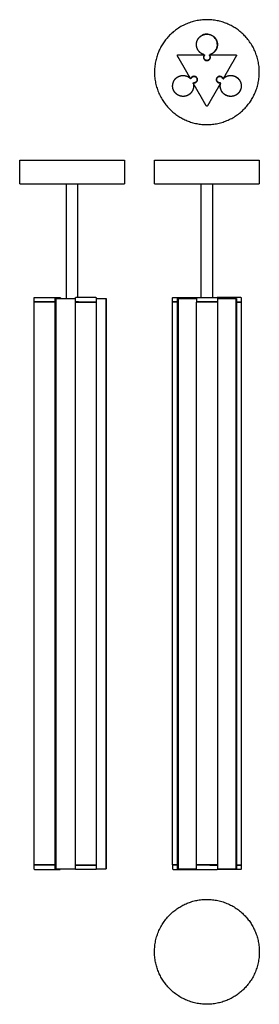
# Model space of a CAD drawing. Units: millimetres. Extents: x -153 to 193, y -670 to 748.
import ezdxf

# ---------------------------------------------------------------- set-up
doc = ezdxf.new("R2010")
doc.units = ezdxf.units.MM
doc.layers.add('Make2D$Visibile$90', color=18, linetype='Continuous', true_color=0x000000)

msp = doc.modelspace()

# ---------------------------------------------------------------- linework, layer by layer
at = {"layer": 'Make2D$Visibile$90'}
for points in [[(-100.5, 346.4), (-100.5, -474.9)], [(-28.6, 346.4), (-28.6, -474.9)], [(75.7, 346.4), (75.7, -474.9)], [(158.7, 346.4), (158.7, -474.9)]]:
    msp.add_lwpolyline(points, dxfattribs=at)
for points, weights, degree, knots in [([(182.6, 634.4), (144.8, 569), (79.5, 606.7), (14.1, 644.5), (51.8, 709.9), (89.6, 775.2), (155, 737.5), (220.4, 699.7), (182.6, 634.4)], [1, 0.707106781187, 1, 0.707106781187, 1, 0.707106781187, 1, 0.707106781187, 1], 2, [0, 0, 0, 118.600285, 118.600285, 237.20057, 237.20057, 355.800855, 355.800855, 474.40114, 474.40114, 474.40114]), ([(102.2, 711.8), (102.2, 714.7), (103.2, 717.4), (104.4, 720.3), (106.6, 722.5), (108.8, 724.7), (111.7, 725.8), (114.4, 726.9), (117.3, 726.9), (120.1, 726.9), (122.8, 725.8), (125.7, 724.7), (127.9, 722.5), (130.2, 720.3), (131.3, 717.4), (132.4, 714.7), (132.4, 711.8), (132.4, 708.9), (131.3, 706.2), (130.2, 703.3), (127.9, 701.1), (125.7, 698.9), (122.8, 697.8), (122.1, 697.5), (121.3, 697.3)], [1, 0.926776695297, 0.890165042945, 0.853553390593, 0.853553390593, 0.853553390593, 0.890165042945, 0.926776695297, 1, 0.926776695297, 0.890165042945, 0.853553390593, 0.853553390593, 0.853553390593, 0.890165042945, 0.926776695297, 1, 0.926776695297, 0.890165042945, 0.853553390593, 0.853553390593, 0.853553390593, 0.890165042945, 0.899847175658, 0.912089796299], 2, [0, 0, 0, 5.758902, 5.758902, 12.011839, 12.011839, 18.264777, 18.264777, 24.023679, 24.023679, 29.782581, 29.782581, 36.035518, 36.035518, 42.288456, 42.288456, 48.047358, 48.047358, 53.80626, 53.80626, 60.059197, 60.059197, 66.312135, 66.312135, 67.835105, 67.835105, 67.835105]), ([(113.2, 697.3), (109.4, 698.3), (106.6, 701.1), (102.2, 705.6), (102.2, 711.8)], [0.912089796299, 0.853553390593, 0.853553390593, 0.853553390593, 1], 2, [4.599317, 4.599317, 4.599317, 12.505875, 12.505875, 25.01175, 25.01175, 25.01175]), ([(74.8, 695.6), (74.7, 695.8), (74.6, 696.1), (74.7, 696.3), (74.8, 696.6), (75, 696.8), (75.2, 697), (75.4, 697.1), (75.7, 697.1)], [1, 0.799415414886, 0.668555462618, 0.586870722467, 0.538939297087, 0.586870722467, 0.668555462618, 0.799415414886, 1], 4, [337.595317, 337.595317, 337.595317, 337.595317, 337.595317, 338.642515, 338.642515, 338.642515, 338.642515, 339.689712, 339.689712, 339.689712, 339.689712, 339.689712]), ([(112.8, 695.1), (112.4, 694), (112.3, 692.9), (112.7, 691.7), (113.3, 690.8), (114, 689.8), (114.9, 689.1), (116, 688.8), (117.2, 688.8), (118.4, 688.8), (119.5, 689.1), (120.4, 689.8), (121.1, 690.8), (121.8, 691.7), (122.1, 692.9), (122.1, 694), (121.7, 695.1)], [1, 0.808331214648, 0.678741001376, 0.59341603264, 0.538939297087, 0.508445301729, 0.49828063661, 0.508445301729, 0.538939297087, 0.508445301729, 0.49828063661, 0.508445301729, 0.538939297087, 0.59341603264, 0.678741001376, 0.808331214648, 1], 4, [379.125339, 379.125339, 379.125339, 379.125339, 379.125339, 383.688587, 383.688587, 383.688587, 383.688587, 388.251835, 388.251835, 388.251835, 388.251835, 392.815083, 392.815083, 392.815083, 392.815083, 397.378331, 397.378331, 397.378331, 397.378331, 397.378331]), ([(112.7, 693.6), (112.7, 694.4), (113, 695.2), (113.2, 695.8), (113.5, 696.3)], [1, 0.926776695297, 0.890165042945, 0.867507230108, 0.858871632866], 2, [0, 0, 0, 1.753287, 1.753287, 2.931425, 2.931425, 2.931425]), ([(121, 696.3), (121.3, 695.8), (121.5, 695.2), (121.9, 694.4), (121.9, 693.6), (121.9, 692.7), (121.5, 691.9), (121.2, 691), (120.5, 690.3), (119.8, 689.6), (119, 689.3), (118.1, 689), (117.3, 689), (116.4, 689), (115.6, 689.3), (114.7, 689.6), (114, 690.3), (113.3, 691), (113, 691.9), (112.7, 692.7), (112.7, 693.6)], [0.858871632866, 0.867507230108, 0.890165042945, 0.926776695297, 1, 0.926776695297, 0.890165042945, 0.853553390593, 0.853553390593, 0.853553390593, 0.890165042945, 0.926776695297, 1, 0.926776695297, 0.890165042945, 0.853553390593, 0.853553390593, 0.853553390593, 0.890165042945, 0.926776695297, 1], 2, [11.696504, 11.696504, 11.696504, 12.874641, 12.874641, 14.627928, 14.627928, 16.381215, 16.381215, 18.28491, 18.28491, 20.188606, 20.188606, 21.941893, 21.941893, 23.69518, 23.69518, 25.598875, 25.598875, 27.50257, 27.50257, 29.255857, 29.255857, 29.255857]), ([(112.8, 697.1), (112.9, 697.1), (113, 697), (113.2, 696.9), (113.2, 696.8), (113.3, 696.7), (113.3, 696.5), (113.3, 696.4), (113.2, 696.3)], [1, 0.856810860784, 0.723933728358, 0.629006145644, 0.538939297087, 0.629006145644, 0.723933728358, 0.856810860784, 1], 4, [376.765516, 376.765516, 376.765516, 376.765516, 376.765516, 377.329259, 377.329259, 377.329259, 377.329259, 377.893001, 377.893001, 377.893001, 377.893001, 377.893001]), ([(113.2, 697.3), (113.5, 697.2), (113.6, 696.9), (113.8, 696.5), (113.5, 696.3)], [1, 0.886358619179, 1, 0.886358619179, 1], 2, [-130.800651, -130.800651, -130.800651, -130.170868, -130.170868, -129.541084, -129.541084, -129.541084]), ([(121.2, 696.3), (121.2, 696.4), (121.1, 696.5), (121.2, 696.7), (121.2, 696.8), (121.3, 696.9), (121.4, 697), (121.5, 697.1), (121.7, 697.1)], [1, 0.856810860784, 0.723933742684, 0.629006145644, 0.538939297087, 0.629006145644, 0.723933742684, 0.856810860784, 1], 4, [398.610669, 398.610669, 398.610669, 398.610669, 398.610669, 399.174411, 399.174411, 399.174411, 399.174411, 399.738153, 399.738153, 399.738153, 399.738153, 399.738153]), ([(158.7, 697.1), (159, 697.1), (159.3, 697), (159.5, 696.8), (159.6, 696.6), (159.7, 696.3), (159.8, 696.1), (159.7, 695.8), (159.6, 695.6)], [1, 0.799415414886, 0.668555462618, 0.586870722467, 0.538939297087, 0.586870722467, 0.668555462618, 0.799415414886, 1], 4, [436.813957, 436.813957, 436.813957, 436.813957, 436.813957, 437.861154, 437.861154, 437.861154, 437.861154, 438.908352, 438.908352, 438.908352, 438.908352, 438.908352]), ([(90.5, 639.2), (88, 637.8), (85.1, 637.4), (82.1, 636.9), (79, 637.7), (76, 638.5), (73.6, 640.5), (71.3, 642.3), (69.9, 644.8), (68.4, 647.3), (68, 650.1), (67.6, 653.2), (68.4, 656.2), (69.2, 659.2), (71.1, 661.7), (72.9, 663.9), (75.4, 665.4), (77.9, 666.8), (80.7, 667.2), (83.8, 667.7), (86.8, 666.9), (89.9, 666.1), (92.3, 664.1), (92.9, 663.6), (93.5, 663.1)], [1, 0.926776695297, 0.890165042945, 0.853553390593, 0.853553390593, 0.853553390593, 0.890165042945, 0.926776695297, 1, 0.926776695297, 0.890165042945, 0.853553390593, 0.853553390593, 0.853553390593, 0.890165042945, 0.926776695297, 1, 0.926776695297, 0.890165042945, 0.853553390593, 0.853553390593, 0.853553390593, 0.890165042945, 0.899847175658, 0.912089796299], 2, [0, 0, 0, 5.758902, 5.758902, 12.011839, 12.011839, 18.264777, 18.264777, 24.023679, 24.023679, 29.782581, 29.782581, 36.035518, 36.035518, 42.288456, 42.288456, 48.047358, 48.047358, 53.80626, 53.80626, 60.059197, 60.059197, 66.312135, 66.312135, 67.835105, 67.835105, 67.835105]), ([(99.5, 656.7), (100.6, 656.9), (101.7, 657.5), (102.5, 658.3), (103, 659.4), (103.5, 660.4), (103.6, 661.6), (103.4, 662.8), (102.8, 663.8), (102.2, 664.8), (101.3, 665.6), (100.2, 666), (99.1, 666.1), (97.9, 666.2), (96.8, 666), (95.8, 665.3), (95, 664.5)], [1, 0.808331214648, 0.678741001376, 0.59341603264, 0.538939297087, 0.508445301729, 0.49828063661, 0.508445301729, 0.538939297087, 0.508445301729, 0.49828063661, 0.508445301729, 0.538939297087, 0.59341603264, 0.678741001376, 0.808331214648, 1], 4, [279.906607, 279.906607, 279.906607, 279.906607, 279.906607, 284.469855, 284.469855, 284.469855, 284.469855, 289.033103, 289.033103, 289.033103, 289.033103, 293.596351, 293.596351, 293.596351, 293.596351, 298.159599, 298.159599, 298.159599, 298.159599, 298.159599]), ([(139.4, 664.5), (138.6, 665.3), (137.6, 666), (136.5, 666.2), (135.3, 666.1), (134.2, 666), (133.1, 665.6), (132.2, 664.8), (131.6, 663.8), (131.1, 662.8), (130.8, 661.6), (130.9, 660.4), (131.4, 659.4), (131.9, 658.3), (132.7, 657.5), (133.8, 656.9), (134.9, 656.7)], [1, 0.808331214648, 0.678741001376, 0.59341603264, 0.538939297087, 0.508445301729, 0.49828063661, 0.508445301729, 0.538939297087, 0.508445301729, 0.49828063661, 0.508445301729, 0.538939297087, 0.59341603264, 0.678741001376, 0.808331214648, 1], 4, [478.343885, 478.343885, 478.343885, 478.343885, 478.343885, 482.907133, 482.907133, 482.907133, 482.907133, 487.470381, 487.470381, 487.470381, 487.470381, 492.033629, 492.033629, 492.033629, 492.033629, 496.596877, 496.596877, 496.596877, 496.596877, 496.596877]), ([(150.3, 679.5), (148, 675.5), (145.7, 671.5), (143.4, 667.5), (141.1, 663.5), (141, 663.4), (140.9, 663.3), (140.7, 663.2), (140.6, 663.2), (140.5, 663.2), (140.3, 663.3), (140.2, 663.4), (140.2, 663.5)], [0.538939297087, 0.538939297087, 0.538939297087, 0.538939297087, 0.538939297087, 0.538939297087, 0.531478636894, 0.538939297087, 0.538939297087, 0.629006145644, 0.72396219261, 0.856810860784, 1], 4, [457.446644, 457.446644, 457.446644, 457.446644, 457.446644, 475.984935, 475.984935, 475.984935, 475.984935, 476.548241, 476.548241, 476.548241, 476.548241, 477.111547, 477.111547, 477.111547, 477.111547, 477.111547]), ([(141.1, 663.1), (141.6, 663.6), (142.2, 664.1), (144.7, 666.1), (147.7, 666.9), (150.7, 667.7), (153.8, 667.2), (156.7, 666.8), (159.2, 665.4), (161.7, 663.9), (163.5, 661.7), (165.4, 659.2), (166.2, 656.2), (167, 653.2), (166.6, 650.1), (166.1, 647.3), (164.7, 644.8), (163.3, 642.3), (161, 640.5), (158.5, 638.5), (155.5, 637.7), (152.5, 636.9), (149.4, 637.4), (146.6, 637.8), (144.1, 639.2)], [0.912089796299, 0.899847175658, 0.890165042945, 0.853553390593, 0.853553390593, 0.853553390593, 0.890165042945, 0.926776695297, 1, 0.926776695297, 0.890165042945, 0.853553390593, 0.853553390593, 0.853553390593, 0.890165042945, 0.926776695297, 1, 0.926776695297, 0.890165042945, 0.853553390593, 0.853553390593, 0.853553390593, 0.890165042945, 0.926776695297, 1], 2, [28.259611, 28.259611, 28.259611, 29.782581, 29.782581, 36.035518, 36.035518, 42.288456, 42.288456, 48.047358, 48.047358, 53.80626, 53.80626, 60.059197, 60.059197, 66.312135, 66.312135, 72.071037, 72.071037, 77.829939, 77.829939, 84.082876, 84.082876, 90.335814, 90.335814, 96.094716, 96.094716, 96.094716]), ([(97.6, 656), (98.5, 652.2), (97.5, 648.4), (95.9, 642.4), (90.5, 639.2)], [0.912089796299, 0.853553390593, 0.853553390593, 0.853553390593, 1], 2, [4.599317, 4.599317, 4.599317, 12.505875, 12.505875, 25.01175, 25.01175, 25.01175]), ([(94.3, 663.5), (94.2, 663.4), (94.1, 663.3), (93.9, 663.2), (93.8, 663.2), (93.7, 663.2), (93.5, 663.3), (93.4, 663.4), (93.4, 663.5)], [1, 0.856810860784, 0.723905221216, 0.629006145644, 0.538939297087, 0.629006145644, 0.723905221216, 0.856810860784, 1], 4, [299.391937, 299.391937, 299.391937, 299.391937, 299.391937, 299.956115, 299.956115, 299.956115, 299.956115, 300.520293, 300.520293, 300.520293, 300.520293, 300.520293]), ([(94.5, 663.3), (94.8, 663.8), (95.1, 664.3), (95.7, 665), (96.4, 665.4), (97.2, 665.8), (98.1, 666), (99, 666.1), (99.9, 665.9), (100.9, 665.6), (101.6, 665), (102.3, 664.5), (102.7, 663.7), (103.2, 663), (103.3, 662.1), (103.4, 661.2), (103.2, 660.2), (102.9, 659.3), (102.3, 658.6), (101.8, 657.9), (101, 657.5)], [0.858871632866, 0.867507230108, 0.890165042945, 0.926776695297, 1, 0.926776695297, 0.890165042945, 0.853553390593, 0.853553390593, 0.853553390593, 0.890165042945, 0.926776695297, 1, 0.926776695297, 0.890165042945, 0.853553390593, 0.853553390593, 0.853553390593, 0.890165042945, 0.926776695297, 1], 2, [11.696504, 11.696504, 11.696504, 12.874641, 12.874641, 14.627928, 14.627928, 16.381215, 16.381215, 18.28491, 18.28491, 20.188606, 20.188606, 21.941893, 21.941893, 23.69518, 23.69518, 25.598875, 25.598875, 27.50257, 27.50257, 29.255857, 29.255857, 29.255857]), ([(97.6, 656), (97.5, 656.4), (97.7, 656.6), (97.9, 656.9), (98.3, 656.9)], [1, 0.886358619179, 1, 0.886358619179, 1], 2, [-130.800651, -130.800651, -130.800651, -130.170868, -130.170868, -129.541084, -129.541084, -129.541084]), ([(97.8, 655.8), (97.7, 655.9), (97.7, 656), (97.7, 656.2), (97.8, 656.3), (97.9, 656.4), (98, 656.5), (98.2, 656.5), (98.3, 656.5)], [1, 0.856810860784, 0.723933722482, 0.629006145644, 0.538939297087, 0.629006145644, 0.723933722482, 0.856810860784, 1], 4, [277.546784, 277.546784, 277.546784, 277.546784, 277.546784, 278.110526, 278.110526, 278.110526, 278.110526, 278.674268, 278.674268, 278.674268, 278.674268, 278.674268]), ([(116.3, 623.7), (114, 627.7), (111.7, 631.7), (109.4, 635.7), (107.1, 639.7), (104.8, 643.7), (102.4, 647.7), (100.1, 651.8), (97.8, 655.8)], [1, 0.856810860784, 0.734124851158, 0.629006145644, 0.538939297087, 0.629006145644, 0.734124851158, 0.856810860784, 1], 4, [240.471816, 240.471816, 240.471816, 240.471816, 240.471816, 259.0093, 259.0093, 259.0093, 259.0093, 277.546784, 277.546784, 277.546784, 277.546784, 277.546784]), ([(101, 657.5), (100.3, 657), (99.4, 656.9), (98.8, 656.8), (98.3, 656.9)], [1, 0.926776695297, 0.890165042945, 0.867507230108, 0.858871632866], 2, [0, 0, 0, 1.753287, 1.753287, 2.931425, 2.931425, 2.931425]), ([(136.2, 656.8), (134.7, 656.7), (133.4, 657.4), (131.4, 658.6), (131.2, 660.9), (130.9, 663.3), (132.7, 664.8), (133.1, 665.2), (133.7, 665.5)], [1, 0.951128086976, 1, 0.891032818981, 1, 0.891032818981, 1, 0.969338669025, 0.955932390596], 2, [-129.541084, -129.541084, -129.541084, -126.655555, -126.655555, -122.324601, -122.324601, -117.993646, -117.993646, -116.774996, -116.774996, -116.774996]), ([(133.5, 657.4), (132.8, 657.9), (132.2, 658.6), (131.6, 659.3), (131.4, 660.2), (131.1, 661.2), (131.3, 662.1), (131.4, 663), (131.8, 663.7), (132.3, 664.5), (133, 665), (133.7, 665.6), (134.6, 665.9), (135.5, 666.1), (136.5, 666), (137.4, 665.8), (138.1, 665.4), (138.9, 665), (139.4, 664.3), (139.8, 663.8), (140, 663.3)], [1, 0.926776695297, 0.890165042945, 0.853553390593, 0.853553390593, 0.853553390593, 0.890165042945, 0.926776695297, 1, 0.926776695297, 0.890165042945, 0.853553390593, 0.853553390593, 0.853553390593, 0.890165042945, 0.926776695297, 1, 0.926776695297, 0.890165042945, 0.867507230108, 0.858871632866], 2, [0, 0, 0, 1.753287, 1.753287, 3.656982, 3.656982, 5.560677, 5.560677, 7.313964, 7.313964, 9.067251, 9.067251, 10.970946, 10.970946, 12.874641, 12.874641, 14.627928, 14.627928, 16.381215, 16.381215, 17.559353, 17.559353, 17.559353]), ([(136.3, 656.9), (135.7, 656.8), (135.1, 656.9), (134.3, 657), (133.5, 657.4)], [0.858871632866, 0.867507230108, 0.890165042945, 0.926776695297, 1], 2, [4.38254, 4.38254, 4.38254, 5.560677, 5.560677, 7.313964, 7.313964, 7.313964]), ([(136.1, 656.5), (136.3, 656.5), (136.4, 656.5), (136.5, 656.4), (136.6, 656.3), (136.7, 656.2), (136.7, 656), (136.7, 655.9), (136.6, 655.8)], [1, 0.856810860784, 0.723933742362, 0.629006145644, 0.538939297087, 0.629006145644, 0.723933742362, 0.856810860784, 1], 4, [497.829215, 497.829215, 497.829215, 497.829215, 497.829215, 498.392957, 498.392957, 498.392957, 498.392957, 498.956699, 498.956699, 498.956699, 498.956699, 498.956699]), ([(136.3, 656.9), (136.3, 656.9), (136.3, 657), (136.3, 657.1), (136.2, 657.4)], [1, 0.92220097167, 1, 0.92220097167, 1], 2, [0, 0, 0, 0.3970624, 0.3970624, 0.7941248, 0.7941248, 0.7941248]), ([(136.9, 656), (137, 656.4), (136.8, 656.6), (136.5, 656.9), (136.2, 656.8)], [1, 0.886358619179, 1, 0.886358619179, 1], 2, [-21.468915, -21.468915, -21.468915, -20.839131, -20.839131, -20.209347, -20.209347, -20.209347]), ([(137, 656), (137.1, 656.4), (136.9, 656.6), (136.6, 656.9), (136.3, 656.9)], [1, 0.886358619179, 1, 0.886358619179, 1], 2, [-130.800651, -130.800651, -130.800651, -130.170868, -130.170868, -129.541084, -129.541084, -129.541084]), ([(144.1, 639.2), (138.7, 642.4), (137, 648.4), (136, 652.2), (137, 656)], [1, 0.853553390593, 0.853553390593, 0.853553390593, 0.912089796299], 2, [0, 0, 0, 12.505875, 12.505875, 20.412433, 20.412433, 20.412433]), ([(137.5, 655.9), (137.3, 656), (137.1, 656), (137, 656), (137, 656)], [1, 0.92220097167, 1, 0.92220097167, 1], 2, [0, 0, 0, 0.3970624, 0.3970624, 0.7941248, 0.7941248, 0.7941248]), ([(139.6, 663.1), (139.7, 663.2), (139.9, 663.2), (140, 663.3), (140, 663.3)], [1, 0.92220097167, 1, 0.92220097167, 1], 2, [0, 0, 0, 0.3970624, 0.3970624, 0.7941248, 0.7941248, 0.7941248]), ([(141.1, 663.1), (141.1, 663.1), (141.2, 663), (141.3, 662.9), (141.4, 662.7)], [1, 0.92220097167, 1, 0.92220097167, 1], 2, [0, 0, 0, 0.3970624, 0.3970624, 0.7941248, 0.7941248, 0.7941248]), ([(127.3, 639.7), (125, 635.7), (122.7, 631.7), (120.4, 627.7), (118.1, 623.7), (117.8, 623.2), (117.2, 622.9), (116.6, 623.2), (116.3, 623.7)], [0.538939297087, 0.538939297087, 0.538939297087, 0.538939297087, 0.538939297087, 0.471754616071, 0.48941657808, 0.642608154903, 1], 4, [219.335421, 219.335421, 219.335421, 219.335421, 219.335421, 237.873741, 237.873741, 237.873741, 237.873741, 240.471816, 240.471816, 240.471816, 240.471816, 240.471816]), ([(-152.5, 545.3), (-152.5, 545.3), (-142.4, 545.3), (-104.7, 545.3), (-39.3, 545.3)], [0.868347502413, 0.900099577495, 1, 0.707106781187, 1], 2, [315.348507, 315.348507, 315.348507, 355.800855, 355.800855, 474.40114, 474.40114, 474.40114]), ([(41.7, 545.3), (41.7, 545.3), (51.8, 545.3), (89.6, 545.3), (155, 545.3), (192.7, 545.3), (192.7, 545.3)], [0.868347502413, 0.900099577495, 1, 0.707106781187, 1, 0.807007203691, 0.868347502413], 2, [196.748222, 196.748222, 196.748222, 237.20057, 237.20057, 355.800855, 355.800855, 433.948792, 433.948792, 433.948792]), ([(-152.5, 511.3), (-152.5, 511.3), (-142.4, 511.3), (-104.7, 511.3), (-39.3, 511.3)], [0.868347502413, 0.900099577495, 1, 0.707106781187, 1], 2, [315.348507, 315.348507, 315.348507, 355.800855, 355.800855, 474.40114, 474.40114, 474.40114]), ([(41.7, 511.3), (41.7, 511.3), (51.8, 511.3), (89.6, 511.3), (155, 511.3), (192.7, 511.3), (192.7, 511.3)], [0.868347502413, 0.900099577495, 1, 0.707106781187, 1, 0.807007203691, 0.868347502413], 2, [196.748222, 196.748222, 196.748222, 237.20057, 237.20057, 355.800855, 355.800855, 433.948792, 433.948792, 433.948792]), ([(-102.1, 341.7), (-105.7, 341.7), (-118.7, 341.7), (-131.8, 341.7), (-131.8, 341.7)], [1, 0.753707240227, 1, 0.753707240227, 1], 2, [-108.072169, -108.072169, -108.072169, -86.421354, -86.421354, -64.770538, -64.770538, -64.770538]), ([(-102.1, 341.2), (-104.7, 341.2), (-113.9, 341.2), (-123.1, 341.2), (-128.7, 341.2), (-131.8, 341.2), (-131.8, 341.2)], [1, 0.849950365214, 1, 0.849950365214, 1, 0.912595389242, 0.92701796377], 2, [1.259568, 1.259568, 1.259568, 18.013101, 18.013101, 34.766634, 34.766634, 44.525646, 44.525646, 44.525646]), ([(-131.3, 347.7), (-131.3, 347.7), (-118.7, 347.7), (-106.1, 347.7), (-102.6, 347.7)], [1, 0.753707279592, 1, 0.753707279592, 1], 2, [41.867623, 41.867623, 41.867623, 62.801434, 62.801434, 83.735245, 83.735245, 83.735245]), ([(-102, 346.4), (-102, 346.4), (-101.9, 346.4), (-101.7, 346.4), (-101.5, 346.4), (-101.3, 346.4), (-101, 346.4), (-100.7, 346.4), (-100.5, 346.4)], [1, 0.799415414886, 0.668555462618, 0.586870722467, 0.538939297087, 0.586870722467, 0.668555462618, 0.799415414886, 1], 4, [436.813957, 436.813957, 436.813957, 436.813957, 436.813957, 437.861154, 437.861154, 437.861154, 437.861154, 438.908352, 438.908352, 438.908352, 438.908352, 438.908352]), ([(-100.8, 347.7), (-98.8, 347.7), (-96.6, 347.7), (-94.3, 347.7), (-94.3, 347.7)], [1, 0.852700686814, 1, 0.852700686814, 1], 2, [0, 0, 0, 4.502758, 4.502758, 9.005515, 9.005515, 9.005515]), ([(-94.3, 347.7), (-94.3, 347.7), (-94.1, 347.6), (-94, 347.5), (-93.9, 347.4), (-93.8, 347.3), (-93.8, 347.2)], [1, 1, 1, 1, 1, 1.05719095842, 1.17157287525], 3, [0, 0, 0, 0, 0.3826834, 0.3826834, 0.3826834, 0.7855554, 0.7855554, 0.7855554, 0.7855554]), ([(-72.3, 341.7), (-72.3, 341.7), (-66.4, 341.7), (-60.5, 341.7), (-53.3, 341.7), (-46.1, 341.7), (-43.3, 341.7), (-42.1, 341.7), (-42.1, 341.7)], [1, 0.896872754744, 1, 0.896872754744, 1, 0.896872754744, 1, 0.955675550622, 0.949452706844], 2, [-96.387214, -96.387214, -96.387214, -82.554919, -82.554919, -68.722624, -68.722624, -54.89033, -54.89033, -48.945161, -48.945161, -48.945161]), ([(-72.3, 341.2), (-72.3, 341.2), (-71.5, 341.2), (-68.4, 341.2), (-59.1, 341.2), (-49.8, 341.2), (-44.6, 341.2), (-42.1, 341.2), (-42.1, 341.2)], [0.936170110875, 0.953956166873, 1, 0.849950365214, 1, 0.849950365214, 1, 0.920851260547, 0.92520186404], 2, [12.872156, 12.872156, 12.872156, 18.013101, 18.013101, 34.766634, 34.766634, 51.520168, 51.520168, 60.357384, 60.357384, 60.357384]), ([(-42.6, 347.7), (-42.6, 347.7), (-57.2, 347.7), (-71.8, 347.7), (-71.8, 347.7)], [1, 0.707106781187, 1, 0.707106781187, 1], 2, [26.582804, 26.582804, 26.582804, 49.510032, 49.510032, 72.43726, 72.43726, 72.43726]), ([(-42.1, 346.4), (-38.7, 346.4), (-35.3, 346.4), (-32, 346.4), (-28.6, 346.4), (-28.4, 346.4), (-28.2, 346.4), (-28.1, 346.4), (-28.1, 346.4)], [0.538939297087, 0.538939297087, 0.538939297087, 0.538939297087, 0.538939297087, 0.507953680528, 0.495015455052, 0.505096627529, 0.543983036754], 4, [222.293973, 222.293973, 222.293973, 222.293973, 222.293973, 237.873741, 237.873741, 237.873741, 237.873741, 239.071975, 239.071975, 239.071975, 239.071975, 239.071975]), ([(74.7, 341.2), (68.8, 341.2), (67.9, 341.2), (67.8, 341.2), (67.8, 341.2)], [0.948808165799, 0.882689662485, 1, 0.982447705861, 0.969001826643], 2, [21.668551, 21.668551, 21.668551, 34.766634, 34.766634, 36.726406, 36.726406, 36.726406]), ([(68.3, 347.7), (68.3, 347.7), (77.2, 347.7), (86.2, 347.7), (93.1, 347.7)], [1, 0.833032256943, 1, 0.833032256943, 1], 2, [49.508965, 49.508965, 49.508965, 66.622105, 66.622105, 83.735245, 83.735245, 83.735245]), ([(74.7, 346.4), (74.7, 346.4), (74.7, 346.4), (74.8, 346.4), (74.8, 346.4), (75, 346.4), (75.2, 346.4), (75.4, 346.4), (75.7, 346.4)], [0.676825502181, 0.628368474148, 0.590361514039, 0.561056877909, 0.538939297087, 0.586870722467, 0.668555462618, 0.799415414886, 1], 4, [338.159294, 338.159294, 338.159294, 338.159294, 338.159294, 338.642515, 338.642515, 338.642515, 338.642515, 339.689712, 339.689712, 339.689712, 339.689712, 339.689712]), ([(94.9, 347.7), (96.3, 347.7), (99.5, 347.7), (102, 347.7), (102.6, 347.7)], [1, 0.777230353742, 1, 0.823252728735, 0.926970937615], 2, [0, 0, 0, 5.574919, 5.574919, 9.998106, 9.998106, 9.998106]), ([(132.3, 341.7), (132.3, 341.7), (117.2, 341.7), (102.1, 341.7), (102.1, 341.7)], [1, 0.707106822396, 1, 0.707106822396, 1], 2, [-88.483045, -88.483045, -88.483045, -64.77054, -64.77054, -41.058035, -41.058035, -41.058035]), ([(132.3, 341.2), (132.3, 341.2), (126.3, 341.2), (118.9, 341.2), (110.5, 341.2), (102.1, 341.2), (102.1, 341.2)], [0.956845680318, 0.876076529548, 1, 0.849950365214, 1, 0.849950365214, 1], 2, [20.930173, 20.930173, 20.930173, 34.766634, 34.766634, 51.520168, 51.520168, 68.273701, 68.273701, 68.273701]), ([(102.6, 347.7), (102.6, 347.7), (117.2, 347.7), (131.8, 347.7), (131.8, 347.7)], [1, 0.707106780217, 1, 0.707106780217, 1], 2, [18.940395, 18.940395, 18.940395, 41.867623, 41.867623, 64.794851, 64.794851, 64.794851]), ([(139.5, 347.7), (138.1, 347.7), (134.9, 347.7), (132.5, 347.7), (131.8, 347.7)], [1, 0.777218859925, 1, 0.824654068908, 0.925329667646], 2, [0, 0, 0, 5.575069, 5.575069, 9.963078, 9.963078, 9.963078]), ([(166.2, 347.7), (166.2, 347.7), (157.2, 347.7), (148.3, 347.7), (141.4, 347.7)], [1, 0.833042362376, 1, 0.833042362376, 1], 2, [49.510032, 49.510032, 49.510032, 66.622639, 66.622639, 83.735245, 83.735245, 83.735245]), ([(158.7, 346.4), (159, 346.4), (159.3, 346.4), (159.5, 346.4), (159.6, 346.4), (159.7, 346.4), (159.7, 346.4), (159.7, 346.4), (159.7, 346.4)], [1, 0.799415414886, 0.668555462618, 0.586870722467, 0.538939297087, 0.561056877909, 0.590361514039, 0.628368474148, 0.676825502181], 4, [436.813957, 436.813957, 436.813957, 436.813957, 436.813957, 437.861154, 437.861154, 437.861154, 437.861154, 438.344376, 438.344376, 438.344376, 438.344376, 438.344376]), ([(159.7, 341.2), (165.7, 341.2), (166.5, 341.2), (166.7, 341.2), (166.7, 341.2)], [0.948759015453, 0.882733287334, 1, 0.982457788055, 0.969017274862], 2, [21.673422, 21.673422, 21.673422, 34.766634, 34.766634, 36.72528, 36.72528, 36.72528]), ([(-102.2, -469.4), (-105.7, -469.4), (-118.8, -469.4), (-131.8, -469.4), (-131.8, -469.4)], [1, 0.753707240227, 1, 0.753707240227, 1], 2, [-108.072169, -108.072169, -108.072169, -86.421354, -86.421354, -64.770538, -64.770538, -64.770538]), ([(-131.3, -475.4), (-131.3, -475.4), (-118.7, -475.4), (-106.1, -475.4), (-102.7, -475.4)], [1, 0.753707279592, 1, 0.753707279592, 1], 2, [41.867623, 41.867623, 41.867623, 62.801434, 62.801434, 83.735245, 83.735245, 83.735245]), ([(-102, -474.9), (-102, -474.9), (-101.9, -474.9), (-101.7, -474.9), (-101.5, -474.9), (-101.3, -474.9), (-101, -474.9), (-100.7, -474.9), (-100.5, -474.9)], [1, 0.799415414886, 0.668555462618, 0.586870722467, 0.538939297087, 0.586870722467, 0.668555462618, 0.799415414886, 1], 4, [436.813957, 436.813957, 436.813957, 436.813957, 436.813957, 437.861154, 437.861154, 437.861154, 437.861154, 438.908352, 438.908352, 438.908352, 438.908352, 438.908352]), ([(-100.9, -475.4), (-98.9, -475.4), (-96.6, -475.4), (-94.4, -475.4), (-94.4, -475.4)], [1, 0.852700686814, 1, 0.852700686814, 1], 2, [0, 0, 0, 4.502758, 4.502758, 9.005515, 9.005515, 9.005515]), ([(-93.9, -474.9), (-93.9, -475), (-93.9, -475.2), (-94, -475.3), (-94.1, -475.3), (-94.4, -475.4), (-94.4, -475.4)], [0.999999997728, 0.902368925012, 0.853553388654, 0.853553388654, 0.853553388654, 0.853553388654, 0.853553388654], 3, [0, 0, 0, 0, 0.402872, 0.402872, 0.402872, 0.8144665, 0.8144665, 0.8144665, 0.8144665]), ([(-72.3, -469.4), (-72.3, -469.4), (-71.5, -469.4), (-68.4, -469.4), (-59.1, -469.4), (-49.8, -469.4), (-44.7, -469.4), (-42.1, -469.4), (-42.1, -469.4)], [0.936171255716, 0.953957648695, 1, 0.849950365214, 1, 0.849950365214, 1, 0.920849796088, 0.925202025064], 2, [-96.459415, -96.459415, -96.459415, -91.318635, -91.318635, -74.565102, -74.565102, -57.811569, -57.811569, -48.974189, -48.974189, -48.974189]), ([(-42.6, -475.4), (-42.6, -475.4), (-57.2, -475.4), (-71.8, -475.4), (-71.8, -475.4)], [1, 0.707106781187, 1, 0.707106781187, 1], 2, [26.582804, 26.582804, 26.582804, 49.510032, 49.510032, 72.43726, 72.43726, 72.43726]), ([(-42.1, -474.9), (-38.7, -474.9), (-35.4, -474.9), (-32, -474.9), (-28.6, -474.9), (-28.4, -474.9), (-28.2, -474.9), (-28.1, -474.9), (-28.1, -474.9)], [0.538939297087, 0.538939297087, 0.538939297087, 0.538939297087, 0.538939297087, 0.507953680528, 0.495015455052, 0.505096627529, 0.543983036754], 4, [222.23741, 222.23741, 222.23741, 222.23741, 222.23741, 237.873741, 237.873741, 237.873741, 237.873741, 239.071975, 239.071975, 239.071975, 239.071975, 239.071975]), ([(68.4, -475.4), (68.4, -475.4), (77.3, -475.4), (86.2, -475.4), (93.2, -475.4)], [1, 0.833032256943, 1, 0.833032256943, 1], 2, [49.508965, 49.508965, 49.508965, 66.622105, 66.622105, 83.735245, 83.735245, 83.735245]), ([(74.7, -474.9), (74.7, -474.9), (74.7, -474.9), (74.8, -474.9), (74.8, -474.9), (75, -474.9), (75.2, -474.9), (75.4, -474.9), (75.7, -474.9)], [0.676825502181, 0.628368474148, 0.590361514039, 0.561056877909, 0.538939297087, 0.586870722467, 0.668555462618, 0.799415414886, 1], 4, [338.159294, 338.159294, 338.159294, 338.159294, 338.159294, 338.642515, 338.642515, 338.642515, 338.642515, 339.689712, 339.689712, 339.689712, 339.689712, 339.689712]), ([(95, -475.4), (96.4, -475.4), (99.6, -475.4), (102, -475.4), (102.7, -475.4)], [1, 0.777230353742, 1, 0.826772762398, 0.922950951894], 2, [0, 0, 0, 5.574919, 5.574919, 9.910015, 9.910015, 9.910015]), ([(132.4, -469.4), (132.4, -469.4), (117.3, -469.4), (102.2, -469.4), (102.2, -469.4)], [1, 0.707106822396, 1, 0.707106822396, 1], 2, [-88.483045, -88.483045, -88.483045, -64.77054, -64.77054, -41.058035, -41.058035, -41.058035]), ([(102.7, -475.4), (102.7, -475.4), (117.3, -475.4), (131.9, -475.4), (131.9, -475.4)], [1, 0.707106780217, 1, 0.707106780217, 1], 2, [18.940395, 18.940395, 18.940395, 41.867623, 41.867623, 64.794851, 64.794851, 64.794851]), ([(139.6, -475.4), (138.2, -475.4), (135, -475.4), (132.5, -475.4), (131.9, -475.4)], [1, 0.777218859925, 1, 0.822470773292, 0.927879557629], 2, [0, 0, 0, 5.575069, 5.575069, 10.017714, 10.017714, 10.017714]), ([(166.2, -475.4), (166.2, -475.4), (157.3, -475.4), (148.4, -475.4), (141.4, -475.4)], [1, 0.833042362376, 1, 0.833042362376, 1], 2, [49.510032, 49.510032, 49.510032, 66.622639, 66.622639, 83.735245, 83.735245, 83.735245]), ([(158.7, -474.9), (159, -474.9), (159.3, -474.9), (159.5, -474.9), (159.6, -474.9), (159.7, -474.9), (159.7, -474.9), (159.7, -474.9), (159.7, -474.9)], [1, 0.799415414886, 0.668555462618, 0.586870722467, 0.538939297087, 0.561056877909, 0.590361514039, 0.628368474148, 0.676825502181], 4, [436.813957, 436.813957, 436.813957, 436.813957, 436.813957, 437.861154, 437.861154, 437.861154, 437.861154, 438.344376, 438.344376, 438.344376, 438.344376, 438.344376]), ([(182.6, -556.4), (144.9, -491), (79.5, -528.8), (14.1, -566.5), (51.8, -631.9), (89.6, -697.3), (155, -659.5), (220.4, -621.8), (182.6, -556.4)], [1, 0.707106781187, 1, 0.707106781187, 1, 0.707106781187, 1, 0.707106781187, 1], 2, [0, 0, 0, 118.600285, 118.600285, 237.20057, 237.20057, 355.800855, 355.800855, 474.40114, 474.40114, 474.40114])]:
    msp.add_rational_spline(points, weights, degree=degree, knots=knots, dxfattribs=at)
for points, knots in [([(128.4, 701.6), (130.2, 703.6), (131.5, 706.1), (132, 708.9), (133.1, 714.5), (130.9, 720.3), (126.3, 723.8), (121.8, 727.2), (115.6, 727.8), (110.5, 725.3), (110.5, 725.2), (110.5, 725.2), (110.4, 725.2)], [31.185163, 31.185163, 31.185163, 31.185163, 39.859756, 39.859756, 39.859756, 57.486923, 57.486923, 57.486923, 75.11409, 75.11409, 75.11409, 75.185395, 75.185395, 75.185395, 75.185395]), ([(148.4, 667), (151, 667.6), (153.8, 667.5), (156.5, 666.5), (161.9, 664.6), (165.8, 659.9), (166.5, 654.2), (167.2, 648.5), (164.7, 642.9), (159.9, 639.7), (159.4, 639.4), (158.9, 639.1), (158.5, 638.9)], [31.185163, 31.185163, 31.185163, 31.185163, 39.859756, 39.859756, 39.859756, 57.486923, 57.486923, 57.486923, 75.11409, 75.11409, 75.11409, 76.815569, 76.815569, 76.815569, 76.815569]), ([(136.2, 656.8), (135.2, 656.7), (134.3, 656.9), (133.4, 657.4), (132.2, 658.2), (131.3, 659.5), (131.2, 660.9), (131, 662.4), (131.6, 663.8), (132.7, 664.8), (133, 665.1), (133.3, 665.3), (133.6, 665.5)], [114.995111, 114.995111, 114.995111, 114.995111, 117.928274, 117.928274, 117.928274, 122.421324, 122.421324, 122.421324, 126.914373, 126.914373, 126.914373, 128.156245, 128.156245, 128.156245, 128.156245]), ([(134.8, 665.9), (135.4, 666), (136.1, 666), (136.7, 665.9), (138.1, 665.6), (139.3, 664.6), (139.9, 663.3)], [129.442376, 129.442376, 129.442376, 129.442376, 131.407423, 131.407423, 131.407423, 135.900472, 135.900472, 135.900472, 135.900472]), ([(158.4, 638.8), (153.9, 636.5), (148.4, 636.6), (144, 639.2), (138.1, 642.6), (135.2, 649.5), (136.9, 656)], [76.910697, 76.910697, 76.910697, 76.910697, 92.741257, 92.741257, 92.741257, 113.735543, 113.735543, 113.735543, 113.735543]), ([(139.9, 663.3), (140, 663.2), (140.1, 663.1), (140.2, 663), (140.4, 662.9), (140.6, 662.9), (140.8, 663)], [135.900472, 135.900472, 135.900472, 135.900472, 136.31796, 136.31796, 136.31796, 137.018374, 137.018374, 137.018374, 137.018374]), ([(-131.8, 347.2), (-131.8, 347.3), (-131.7, 347.4), (-131.5, 347.6), (-131.4, 347.7), (-131.3, 347.7)], [0, 0, 0, 0, 0.4541601, 0.4541601, 0.7812821, 0.7812821, 0.7812821, 0.7812821]), ([(-72.3, 347.2), (-72.3, 347.3), (-72.3, 347.4), (-72.1, 347.6), (-72.1, 347.6), (-72, 347.7), (-71.8, 347.7), (-71.8, 347.7)], [0, 0, 0, 0, 0.4557617, 0.4557617, 0.6893544, 0.6893544, 0.7979816, 0.7979816, 0.7979816, 0.7979816]), ([(-42.6, 347.7), (-42.6, 347.7), (-42.3, 347.6), (-42.2, 347.4), (-42.1, 347.3), (-42.1, 347.2)], [0, 0, 0, 0, 0.1971145, 0.1971145, 0.8095926, 0.8095926, 0.8095926, 0.8095926]), ([(67.8, 347.2), (67.8, 347.3), (67.8, 347.4), (68, 347.6), (68.3, 347.7), (68.3, 347.7)], [0, 0, 0, 0, 0.6380528, 0.6380528, 0.7894453, 0.7894453, 0.7894453, 0.7894453]), ([(131.8, 347.7), (131.8, 347.7), (132.1, 347.6), (132.3, 347.4), (132.3, 347.3), (132.3, 347.2)], [0, 0, 0, 0, 0.2286294, 0.2286294, 0.8133442, 0.8133442, 0.8133442, 0.8133442]), ([(166.2, 347.7), (166.2, 347.7), (166.5, 347.6), (166.6, 347.4), (166.7, 347.3), (166.7, 347.2)], [0, 0, 0, 0, 0.1535204, 0.1535204, 0.7934459, 0.7934459, 0.7934459, 0.7934459]), ([(-102.1, -468.7), (-103.7, -468.7), (-108.2, -468.7), (-113.8, -468.7), (-119.5, -468.7), (-125.2, -468.7), (-128.7, -468.7), (-130.7, -468.7), (-131.8, -468.7), (-131.8, -468.7)], [22.232589, 22.232589, 22.232589, 22.232589, 39.859756, 39.859756, 39.859756, 57.486923, 57.486923, 57.486923, 67.809917, 67.809917, 67.809917, 67.809917]), ([(-131.3, -475.4), (-131.3, -475.4), (-131.7, -475.3), (-131.8, -475.2), (-131.8, -475), (-131.8, -474.9)], [0, 0, 0, 0, 0.1615334, 0.1615334, 0.799704, 0.799704, 0.799704, 0.799704]), ([(-72.3, -468.7), (-72.3, -468.7), (-72, -468.7), (-71.5, -468.7), (-69.6, -468.7), (-64.8, -468.7), (-59.1, -468.7), (-53.4, -468.7), (-47.8, -468.7), (-44.6, -468.7), (-43, -468.7), (-42.1, -468.7), (-42.1, -468.7)], [34.563036, 34.563036, 34.563036, 34.563036, 39.859756, 39.859756, 39.859756, 57.486923, 57.486923, 57.486923, 75.11409, 75.11409, 75.11409, 84.431712, 84.431712, 84.431712, 84.431712]), ([(-71.8, -475.4), (-71.9, -475.4), (-72.1, -475.3), (-72.3, -475.2), (-72.3, -475), (-72.3, -474.9)], [0, 0, 0, 0, 0.327122, 0.327122, 0.7812821, 0.7812821, 0.7812821, 0.7812821]), ([(-42.1, -474.9), (-42.1, -475), (-42.2, -475.2), (-42.3, -475.3), (-42.6, -475.4), (-42.6, -475.4)], [0, 0, 0, 0, 0.6395137, 0.6395137, 0.7921222, 0.7921222, 0.7921222, 0.7921222]), ([(74.7, -468.7), (71, -468.7), (68.5, -468.7), (67.9, -468.7), (67.8, -468.7), (67.8, -468.7), (67.8, -468.7)], [136.347456, 136.347456, 136.347456, 136.347456, 150.249445, 150.249445, 150.249445, 152.205007, 152.205007, 152.205007, 152.205007]), ([(68.4, -475.4), (68.3, -475.4), (68.1, -475.3), (67.9, -475.2), (67.9, -475), (67.9, -474.9)], [0, 0, 0, 0, 0.327122, 0.327122, 0.7812821, 0.7812821, 0.7812821, 0.7812821]), ([(132.3, -468.7), (132.3, -468.7), (130.1, -468.7), (126.3, -468.7), (121.8, -468.7), (115.6, -468.7), (110.5, -468.7), (105.4, -468.7), (102.1, -468.7), (102.1, -468.7)], [42.803712, 42.803712, 42.803712, 42.803712, 57.486925, 57.486925, 57.486925, 75.114095, 75.114095, 75.114095, 92.741264, 92.741264, 92.741264, 92.741264]), ([(132.4, -474.9), (132.4, -475), (132.3, -475.2), (132.2, -475.3), (131.9, -475.4), (131.9, -475.4)], [0, 0, 0, 0, 0.5078095, 0.5078095, 0.8162563, 0.8162563, 0.8162563, 0.8162563]), ([(159.8, -468.7), (163.4, -468.7), (166, -468.7), (166.5, -468.7), (166.6, -468.7), (166.6, -468.7), (166.6, -468.7)], [43.633559, 43.633559, 43.633559, 43.633559, 57.486923, 57.486923, 57.486923, 59.444546, 59.444546, 59.444546, 59.444546]), ([(166.7, -474.9), (166.7, -475), (166.7, -475.2), (166.5, -475.3), (166.3, -475.4), (166.2, -475.4)], [0, 0, 0, 0, 0.4541601, 0.4541601, 0.7812821, 0.7812821, 0.7812821, 0.7812821])]:
    msp.add_open_spline(points, degree=3, knots=knots, dxfattribs=at)
for points, degree in [([(106.1, 722), (106.1, 721.9), (106.1, 721.9), (106.1, 721.9)], 3), ([(75.7, 697.1), (85, 697.1), (94.2, 697.1), (103.5, 697.1), (112.8, 697.1)], 4), ([(113.2, 696.3), (113.1, 696), (113, 695.7), (112.9, 695.4), (112.8, 695.1)], 4), ([(113.1, 697.2), (113.1, 697.2), (113.1, 697.2), (113.1, 697.2)], 3), ([(121.7, 695.1), (121.6, 695.4), (121.5, 695.7), (121.4, 696), (121.2, 696.3)], 4), ([(121.7, 697.1), (140.2, 697.1), (158.7, 697.1)], 2), ([(95, 664.5), (94.8, 664.2), (94.6, 664), (94.4, 663.7), (94.3, 663.5)], 4), ([(98.3, 656.5), (98.6, 656.6), (98.9, 656.6), (99.2, 656.7), (99.5, 656.7)], 4), ([(134.9, 656.7), (135.2, 656.7), (135.5, 656.6), (135.8, 656.6), (136.1, 656.5)], 4), ([(140.2, 663.5), (140, 663.7), (139.8, 664), (139.6, 664.2), (139.4, 664.5)], 4), ([(69.4, 645.4), (69.4, 645.4), (69.4, 645.4), (69.4, 645.4)], 3), ([(-152.5, 511.3), (-152.5, 528.3), (-152.5, 545.3)], 2), ([(-1.5, 545.3), (-1.5, 528.3), (-1.5, 511.3)], 2), ([(41.7, 511.3), (41.7, 528.3), (41.7, 545.3)], 2), ([(192.7, 545.3), (192.7, 528.3), (192.7, 511.3)], 2), ([(-85, 346.4), (-85, 428.8), (-85, 511.3)], 2), ([(-69, 511.3), (-69, 429.5), (-69, 347.7)], 2), ([(109.2, 347.7), (109.2, 429.5), (109.2, 511.3)], 2), ([(125.2, 511.3), (125.2, 429.5), (125.2, 347.7)], 2), ([(-131.8, 341.7), (-131.8, 344.5), (-131.8, 347.2)], 2), ([(-131.8, -468.7), (-131.8, -63.8), (-131.8, 341.2)], 2), ([(-102, 346.4), (-102, -64.3), (-102, -474.9)], 2), ([(-93.8, 347.2), (-93.8, 346.8), (-93.8, 346.4)], 2), ([(-84.5, 346.4), (-81.4, 346.4), (-78.4, 346.4), (-75.3, 346.4), (-72.3, 346.4)], 4), ([(-72.3, 341.7), (-72.3, 344.5), (-72.3, 347.2)], 2), ([(-72.3, -468.7), (-72.3, -63.8), (-72.3, 341.2)], 2), ([(-68.1, 341.7), (-68.1, 341.4), (-68.1, 341.2)], 2), ([(-61.5, 341.7), (-61.5, 341.4), (-61.5, 341.2)], 2), ([(-42.1, 347.2), (-42.1, 344.5), (-42.1, 341.7)], 2), ([(-42.1, 341.2), (-42.1, -63.8), (-42.1, -468.7)], 2), ([(-28.1, 346.4), (-28.1, -64.3), (-28.1, -474.9)], 2), ([(67.8, 341.7), (67.8, 344.5), (67.8, 347.2)], 2), ([(67.8, -468.7), (67.8, -63.8), (67.8, 341.2)], 2), ([(74.7, -474.9), (74.7, -64.3), (74.7, 346.4)], 2), ([(75.7, 346.4), (82.3, 346.4), (88.9, 346.4), (95.5, 346.4), (102.1, 346.4)], 4), ([(102.1, 347.2), (102.1, 344.5), (102.1, 341.7)], 2), ([(102.1, -468.7), (102.1, -63.8), (102.1, 341.2)], 2), ([(113.3, 341.7), (113.3, 341.5), (113.3, 341.2)], 2), ([(121.2, 341.2), (121.2, 341.4), (121.2, 341.7)], 2), ([(132.3, 347.2), (132.3, 344.5), (132.3, 341.7)], 2), ([(132.3, 346.4), (138.9, 346.4), (145.5, 346.4), (152.1, 346.4), (158.7, 346.4)], 4), ([(132.3, 341.2), (132.3, -63.8), (132.3, -468.7)], 2), ([(159.7, 346.4), (159.7, -64.3), (159.7, -474.9)], 2), ([(166.7, 341.2), (166.6, -63.8), (166.6, -468.7)], 2), ([(166.7, 347.2), (166.7, 344.5), (166.7, 341.7)], 2), ([(-131.8, -474.9), (-131.8, -472.2), (-131.8, -469.4)], 2), ([(-102, -468.7), (-102.1, -468.7), (-102.1, -468.7), (-102.1, -468.7)], 3), ([(-84.5, -474.9), (-81.4, -474.9), (-78.4, -474.9), (-75.4, -474.9), (-72.3, -474.9)], 4), ([(-72.3, -474.9), (-72.3, -472.2), (-72.3, -469.4)], 2), ([(-68.1, -468.7), (-68.1, -469.1), (-68.1, -469.4)], 2), ([(-61.5, -468.7), (-61.5, -469.1), (-61.5, -469.4)], 2), ([(-42.1, -469.4), (-42.1, -472.2), (-42.1, -474.9)], 2), ([(67.9, -474.9), (67.9, -472.2), (67.9, -469.4)], 2), ([(75.7, -474.9), (82.3, -474.9), (88.9, -474.9), (95.6, -474.9), (102.2, -474.9)], 4), ([(102.2, -474.9), (102.2, -472.2), (102.2, -469.4)], 2), ([(113.3, -468.7), (113.3, -469.1), (113.3, -469.4)], 2), ([(121.2, -469.4), (121.2, -469.1), (121.2, -468.7)], 2), ([(132.4, -469.4), (132.4, -472.2), (132.4, -474.9)], 2), ([(132.4, -474.9), (145.6, -474.9), (158.7, -474.9)], 2), ([(166.7, -469.4), (166.7, -472.2), (166.7, -474.9)], 2)]:
    msp.add_open_spline(points, degree=degree, dxfattribs=at)
for points, weights, degree in [([(130.7, 718.6), (130.7, 718.6), (130.7, 718.6)], [0.927451944134, 0.927470490496, 0.927489175736], 2), ([(84.1, 679.5), (81.8, 683.5), (79.5, 687.5), (77.1, 691.6), (74.8, 695.6)], [0.538939297087, 0.629006145644, 0.734124851158, 0.856810860784, 1], 4), ([(113.2, 697.3), (113.2, 697.3), (113.2, 697.3)], [0.996573751528, 0.998247394203, 1], 2), ([(113.5, 696.3), (113.5, 696.3), (113.5, 696.3)], [1, 0.99824739404, 0.996573751216], 2), ([(113.5, 696.3), (113.5, 696.3), (113.5, 696.3)], [0.9718771961, 0.971877201119, 0.971877206137], 2), ([(120.9, 696.6), (120.9, 697.1), (121.3, 697.3)], [1, 0.796794544374, 1], 2), ([(121, 696.3), (120.9, 696.4), (120.9, 696.6)], [1, 0.951128086976, 1], 2), ([(121, 696.3), (121, 696.3), (121, 696.3)], [0.99371114755, 0.996717039533, 1], 2), ([(121.3, 697.3), (121.3, 697.3), (121.3, 697.3)], [1, 0.998247394081, 0.996573751295], 2), ([(159.6, 695.6), (157.3, 691.6), (155, 687.5), (152.6, 683.5), (150.3, 679.5)], [1, 0.856810860784, 0.734124851158, 0.629006145644, 0.538939297087], 4), ([(93.4, 663.5), (91, 667.5), (88.7, 671.5), (86.4, 675.5), (84.1, 679.5)], [1, 0.856810860784, 0.734124851158, 0.629006145644, 0.538939297087], 4), ([(94.3, 663), (93.8, 662.8), (93.5, 663.1)], [1, 0.796794544374, 1], 2), ([(94.5, 663.3), (94.5, 663.1), (94.3, 663)], [1, 0.951128086976, 1], 2), ([(94.5, 663.3), (94.5, 663.3), (94.5, 663.3)], [0.993711147552, 0.996717039534, 1], 2), ([(97.6, 656), (97.6, 656), (97.6, 656)], [0.993711147449, 0.996717039478, 1], 2), ([(98.3, 656.9), (98.3, 656.9), (98.3, 656.9)], [1, 0.996717039535, 0.993711147555], 2), ([(136.6, 655.8), (134.3, 651.8), (132, 647.7), (129.7, 643.7), (127.3, 639.7)], [1, 0.856810860784, 0.734124851158, 0.629006145644, 0.538939297087], 4), ([(144, 639.2), (134.1, 644.9), (136.9, 656)], [1, 0.796794544374, 1], 2), ([(136.9, 656.5), (136.9, 656.5), (136.9, 656.5)], [0.956928867725, 0.958041350412, 0.959243844555], 2), ([(136.9, 656), (137, 656.3), (136.9, 656.5)], [1, 0.915226536591, 0.956930594775], 2), ([(140, 663.3), (140.1, 663.1), (140.3, 663)], [1, 0.951128086976, 1], 2), ([(140.3, 663), (140.7, 662.8), (141.1, 663.1)], [1, 0.796794544374, 1], 2), ([(69.4, 645.4), (69.4, 645.4), (69.4, 645.4)], [0.925376111875, 0.925379317298, 0.925382548349], 2), ([(156.4, 638), (149.9, 635.8), (144, 639.2)], [0.945477140824, 0.885755854828, 1], 2), ([(-39.3, 545.3), (-1.5, 545.3), (-1.5, 545.3)], [1, 0.807007203691, 0.868347502413], 2), ([(-39.3, 511.3), (-1.5, 511.3), (-1.5, 511.3)], [1, 0.807007203691, 0.868347502413], 2), ([(-102.6, 347.7), (-102.4, 347.7), (-101.5, 347.7)], [1, 0.796794544374, 1], 2), ([(-102, 341.7), (-102.1, 341.7), (-102.1, 341.7)], [0.905298379859, 0.92487691275, 1], 2), ([(-102, 341.2), (-102.1, 341.2), (-102.1, 341.2)], [0.904898177991, 0.924097656677, 1], 2), ([(-101.5, 347.7), (-101.1, 347.7), (-100.8, 347.7)], [1, 0.951128086976, 1], 2), ([(-100.5, 346.4), (-96.5, 346.4), (-92.5, 346.4), (-88.5, 346.4), (-84.5, 346.4)], [1, 0.856810860784, 0.734124851158, 0.629006145644, 0.538939297087], 4), ([(-68, 341.7), (-72.3, 341.7), (-72.3, 341.7)], [1, 0.92603587542, 1], 2), ([(-67.8, 347.7), (-67.7, 347.7), (-67.6, 347.7)], [0.961621888776, 0.965604075636, 1], 2), ([(74.7, 341.7), (67.8, 341.7), (67.8, 341.7)], [0.956595809221, 0.858671415, 1], 2), ([(93.1, 347.7), (93.7, 347.7), (94.5, 347.7)], [1, 0.796794544374, 1], 2), ([(94.5, 347.7), (94.8, 347.7), (94.9, 347.7)], [1, 0.951128086976, 1], 2), ([(102.1, 347.2), (102.1, 347.7), (102.6, 347.7)], [1, 0.707106781187, 1], 2), ([(121.2, 347.7), (121.2, 347.7), (121.2, 347.7)], [0.983057126601, 0.990325520625, 1], 2), ([(121.3, 341.7), (132.3, 341.7), (132.3, 341.7)], [1, 0.796794473943, 1], 2), ([(133.7, 347.7), (133.7, 347.7), (133.6, 347.7)], [1, 0.95229126313, 0.92012487021], 2), ([(140, 347.7), (139.6, 347.7), (139.5, 347.7)], [1, 0.951128086976, 1], 2), ([(141.4, 347.7), (140.7, 347.7), (140, 347.7)], [1, 0.796794544374, 1], 2), ([(144.3, 347.7), (144.2, 347.7), (144.2, 347.7)], [1, 0.95229126313, 0.92012487021], 2), ([(159.7, 341.7), (166.7, 341.7), (166.7, 341.7)], [0.956525566588, 0.858732576816, 1], 2), ([(-102.7, -475.4), (-102.4, -475.4), (-101.6, -475.4)], [1, 0.796794544374, 1], 2), ([(-102, -469.4), (-102.1, -469.4), (-102.2, -469.4)], [0.899939989893, 0.91091702966, 1], 2), ([(-102, -474.9), (-102, -474.9), (-102, -474.9)], [0.899928547586, 0.899929929598, 0.899931312857], 2), ([(-101.6, -475.4), (-101.2, -475.4), (-100.9, -475.4)], [1, 0.951128086976, 1], 2), ([(-100.5, -474.9), (-96.5, -474.9), (-92.5, -474.9), (-88.5, -474.9), (-84.5, -474.9)], [1, 0.856810860784, 0.734124851158, 0.629006145644, 0.538939297087], 4), ([(74.7, -469.4), (67.9, -469.4), (67.9, -469.4)], [0.955902975898, 0.859173557545, 1], 2), ([(90.2, -475.4), (90.3, -475.4), (90.3, -475.4)], [1, 0.952297032933, 0.920132650721], 2), ([(93.2, -475.4), (93.8, -475.4), (94.5, -475.4)], [1, 0.796794544374, 1], 2), ([(94.5, -475.4), (94.9, -475.4), (95, -475.4)], [1, 0.951128086976, 1], 2), ([(94.6, -474.9), (94.6, -474.9), (94.6, -474.9)], [0.992700375204, 0.996160724627, 1], 2), ([(102.7, -475.4), (102.2, -475.4), (102.2, -474.9)], [1, 0.707106781187, 1], 2), ([(121.3, -469.4), (132.4, -469.4), (132.4, -469.4)], [1, 0.796794473943, 1], 2), ([(140, -475.4), (139.7, -475.4), (139.6, -475.4)], [1, 0.951128086976, 1], 2), ([(141.4, -475.4), (140.8, -475.4), (140, -475.4)], [1, 0.796794544374, 1], 2), ([(141.1, -474.9), (141.1, -474.9), (141.1, -474.9)], [1, 0.996160724627, 0.992700375204], 2), ([(159.8, -469.4), (166.7, -469.4), (166.7, -469.4)], [0.957443076301, 0.858073636678, 1], 2)]:
    msp.add_rational_spline(points, weights, degree=degree, dxfattribs=at)

doc.saveas('drawing.dxf')
